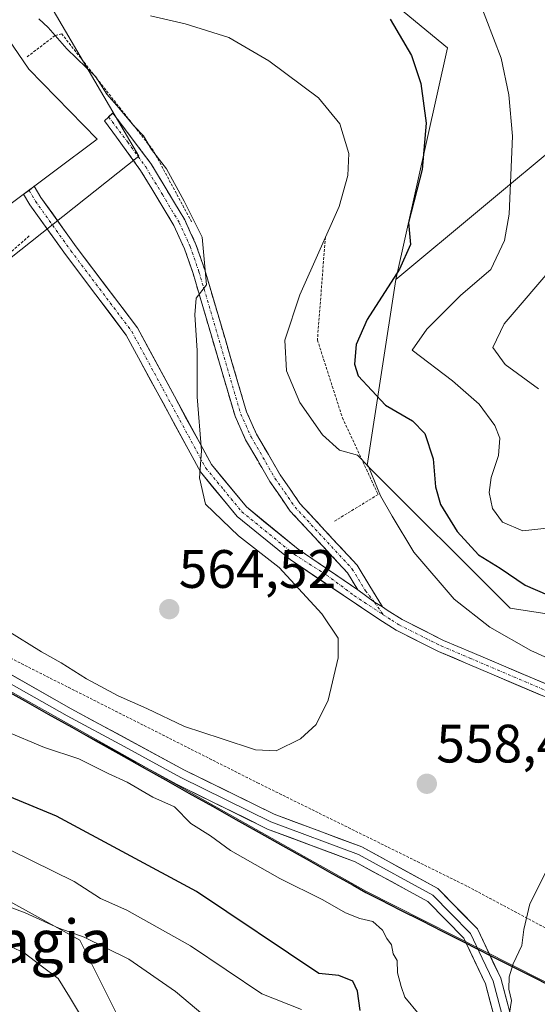
# Model space of a CAD drawing. Units: metres. Extents: x 623415 to 626839, y 4789704 to 4792069.
# Drawn here: x 626573 to 626669, y 4791621 to 4791803 of the extents above; entities that cross this region are included whole.
import ezdxf
from ezdxf.enums import TextEntityAlignment as Align

# ---------------------------------------------------------------- set-up
doc = ezdxf.new("R2010")
doc.units = ezdxf.units.M
doc.header["$MEASUREMENT"] = 0
for name, pattern in [('TRAZO_Y_PUNTO', [1, 0.5, -0.25, 0, -0.25]), ('TRAZOS', [0.75, 0.5, -0.25]), ('TRAZOSX2', [1.5, 1, -0.5])]:
    doc.linetypes.add(name, pattern=pattern)
for name, color, linetype, lineweight in [('Alambrada', 19, 'TRAZOS', 0), ('Arbolado forestal CxS', 92, 'Continuous', 0), ('Camino', 19, 'TRAZOSX2', 0), ('Camino Cxs', 19, 'Continuous', 0), ('Camino eje', 19, 'TRAZO_Y_PUNTO', 0), ('Carretera de calzada única', 19, 'Continuous', 13), ('Carretera de calzada única Cxs', 19, 'Continuous', 13), ('Carretera de calzada única eje', 19, 'TRAZO_Y_PUNTO', 0), ('Carátula', 7, 'Continuous', 5), ('Comunidad autónoma', 142, 'Continuous', 30), ('Corriente natural lineal', 142, 'Continuous', 13), ('Curva de nivel maestra', 36, 'Continuous', 30), ('Curva de nivel normal', 36, 'Continuous', 0), ('Explanada', 19, 'Continuous', 0), ('Explanada Cxs', 19, 'Continuous', 0), ('Layer 0', 7, 'Continuous', 0), ('Matorral CxS', 135, 'Continuous', 0), ('Municipio', 9, 'Continuous', 13), ('Municipio CxS', 142, 'Continuous', 0), ('Nación', 19, 'Continuous', 30), ('Pastizal CxS', 92, 'Continuous', 0), ('Prado CxS', 92, 'Continuous', 0), ('Provincia', 19, 'Continuous', 0), ('Punto de cota en terreno', 7, 'Continuous', 0), ('Rótulo de punto de cota en terreno', 19, 'Continuous', 0), ('Texto cartográfico', 19, 'Continuous', 0)]:
    doc.layers.add(name, color=color, linetype=linetype, lineweight=lineweight)
doc.styles.add('Arial', font='txt', dxfattribs={"height": 0.2})

# ---------------------------------------------------------------- blocks, each defined once
blk = doc.blocks.new('*U182')
at = {"layer": 'Curva de nivel normal', "color": 36, "linetype": 'Continuous', "lineweight": 0}
for points in [[(626680.17, 4791680.32, 555), (626667.44, 4791686.08, 555), (626659.82, 4791690.38, 555), (626653.24, 4791695.6, 555), (626645.74, 4791704.26, 555), (626641.75, 4791710.92, 555), (626639.59, 4791714.72, 555), (626637.35, 4791720.15, 555), (626635.3, 4791722.25, 555), (626631.97, 4791723.18, 555), (626628.81, 4791726, 555), (626624.64, 4791731.97, 555), (626622.2, 4791737.87, 555), (626621.86, 4791743.52, 555), (626624.62, 4791751.94, 555), (626631.92, 4791768.28, 555), (626633.54, 4791774.05, 555), (626633.73, 4791778.11, 555), (626632.03, 4791783.61, 555), (626628.09, 4791788.43, 555), (626618.92, 4791795.26, 555), (626611.47, 4791799.57, 555), (626603.39, 4791802.11, 555), (626596.98, 4791803.62, 555)], [(626570.03, 4791671.19, 555), (626577.32, 4791668.1, 555), (626583.7, 4791666, 555), (626589.12, 4791663.32, 555), (626592.68, 4791661.66, 555), (626597.44, 4791658.9, 555), (626601.4, 4791657.11, 555), (626604.48, 4791654.04, 555), (626608.08, 4791651.72, 555), (626611.82, 4791649, 555), (626620.93, 4791643.83, 555), (626628.92, 4791639.92, 555), (626633.09, 4791637.5, 555), (626635.73, 4791636.42, 555), (626638.14, 4791635.89, 555), (626639.97, 4791634.3, 555), (626640.77, 4791632.75, 555), (626641.59, 4791631.53, 555), (626641.94, 4791629.91, 555), (626642.65, 4791628.64, 555), (626642.71, 4791626.39, 555), (626643.39, 4791623.83, 555), (626644.11, 4791621.86, 555), (626646.74, 4791618.64, 555)]]:
    blk.add_polyline3d(points, dxfattribs=at)
blk = doc.blocks.new('*U255')
at = {"layer": 'Curva de nivel normal', "color": 36, "linetype": 'Continuous', "lineweight": 0}
for points in [[(626670.38, 4791708.71, 545), (626665.93, 4791708.26, 545), (626662.17, 4791709.84, 545), (626660.34, 4791712.34, 545), (626659.68, 4791715.33, 545), (626660.07, 4791718.14, 545), (626661.41, 4791722.19, 545), (626661.7, 4791725.42, 545), (626660.78, 4791727.72, 545), (626657.83, 4791731.66, 545), (626652.91, 4791736.03, 545), (626645.47, 4791741.72, 545), (626648.19, 4791745.61, 545), (626654.46, 4791751.85, 545), (626660.04, 4791756.66, 545), (626662.53, 4791762.02, 545), (626663.44, 4791766.88, 545), (626664.02, 4791781.3, 545), (626663.38, 4791788.99, 545), (626661.96, 4791795.8, 545), (626657.69, 4791806.97, 545)], [(626571.2, 4791649.04, 545), (626582.82, 4791643.3, 545), (626587.73, 4791640.16, 545), (626592.62, 4791637.98, 545), (626604.4, 4791631.4, 545), (626617.59, 4791622.51, 545), (626624.94, 4791619.56, 545)]]:
    blk.add_polyline3d(points, dxfattribs=at)
blk = doc.blocks.new('*U275')
at = {"layer": 'Curva de nivel maestra', "color": 36, "linetype": 'Continuous', "lineweight": 30}
for points in [[(626641.39, 4791802.98, 550), (626645.31, 4791796.29, 550), (626647.07, 4791791.06, 550), (626648.03, 4791783.75, 550), (626647.27, 4791775.17, 550), (626644.75, 4791765.35, 550), (626645.15, 4791761.23, 550), (626643.12, 4791756.7, 550), (626637.12, 4791747.36, 550), (626635.07, 4791742.72, 550), (626634.78, 4791739.11, 550), (626635.44, 4791736.96, 550), (626640.5, 4791731.48, 550), (626645.49, 4791728.63, 550), (626647.82, 4791726.25, 550), (626649.36, 4791721.56, 550), (626649.74, 4791716.38, 550), (626650.69, 4791713.09, 550), (626653.8, 4791708.13, 550), (626657.72, 4791703.81, 550), (626661.72, 4791701.29, 550), (626666.39, 4791698.19, 550), (626674.62, 4791694.58, 550)], [(626635.84, 4791619.41, 550), (626635.31, 4791622.96, 550), (626634.47, 4791624.8, 550), (626631.85, 4791625.87, 550), (626628.16, 4791626.26, 550), (626605.48, 4791641.43, 550), (626579.57, 4791655.41, 550), (626545.69, 4791669.42, 550)]]:
    blk.add_polyline3d(points, dxfattribs=at)
blk = doc.blocks.new('5PATER')
at = {"layer": 'Carátula', "linetype": 'Continuous', "lineweight": 5}
h = blk.add_hatch(color=250, dxfattribs=at)
edge = h.paths.add_edge_path()
edge.add_ellipse((0, 0.01), major_axis=(-1.33, -1.34), ratio=0.999422, start_angle=0, end_angle=360)

msp = doc.modelspace()

# ---------------------------------------------------------------- linework, layer by layer
at = {"layer": 'Alambrada', "color": 19, "linetype": 'TRAZOS', "lineweight": 0}
for points in [[(626604.6, 4791765.43, 559.96), (626597.5, 4791778.69, 559.81), (626580.53, 4791800.27, 559.4), (626579.3, 4791799.96, 559.64), (626574.06, 4791795.95, 560.23)], [(626574.5, 4791762.84, 562.25), (626541.49, 4791733.77, 564.41), (626511.6, 4791762.41, 564.49), (626506.23, 4791758.85, 565.1), (626479.98, 4791735.46, 562.71), (626477.16, 4791732.94, 562.14), (626486.69, 4791727.49, 562.38), (626520.53, 4791710.55, 560.56), (626571.05, 4791684.66, 558.58), (626616.8, 4791661.57, 557.25), (626655.76, 4791642.35, 558.37), (626695.14, 4791621.33, 566.02), (626728.48, 4791602.47, 573.22)], [(626629.37, 4791762.63, 554.7), (626627.9, 4791743.57, 552.3), (626632.53, 4791729.16, 552.92), (626639.14, 4791714.96, 554.98), (626630.89, 4791709.91, 557.54)]]:
    msp.add_polyline3d(points, dxfattribs=at)
at = {"layer": 'Arbolado forestal CxS', "color": 92, "linetype": 'Continuous', "lineweight": 0}
for points in [[(626782.66, 4791659.5, 557.47), (626758.85, 4791672.73, 555.78), (626729.74, 4791693.89, 548.09), (626697.99, 4791688.6, 549.06), (626663.6, 4791693.89, 553.82), (626637.14, 4791720.35, 554.8), (626642.43, 4791754.75, 547.95), (626674.18, 4791781.2, 538.98), (626679.47, 4791791.79, 536.34), (626649.96, 4791863.3, 530.1), (626721.3, 4791823.22, 513.74), (626791.49, 4791827.69, 520.35), (626792.68, 4791827.76, 520.59), (626800.92, 4791828.23, 521.88), (626803.68, 4791680.52, 555.68), (626782.66, 4791659.5, 557.47)], [(626581.02, 4791600, 544.78), (626564.04, 4791601.65, 550.18), (626535.35, 4791613.19, 554.87), (626508.85, 4791630.26, 556.25), (626435.49, 4791637.41, 574.11), (626412.82, 4791650.28, 571.15), (626413.86, 4791686.67, 563.06), (626388.33, 4791694.75, 566.39), (626367.75, 4791696.51, 569.3), (626359.81, 4791692.54, 572.53), (626329.93, 4791698.22, 573.33), (626288.37, 4791714.74, 579.25), (626276.31, 4791713.7, 581.15), (626276.61, 4791722.97, 575.88), (626281.17, 4791726.83, 575.28), (626373.06, 4791713.41, 561.48), (626413.01, 4791700.09, 558.08), (626438.89, 4791692.4, 560.26), (626455.95, 4791672.4, 552.18), (626525.33, 4791662.41, 542.91), (626561.39, 4791644.86, 539.42), (626583.9, 4791632.4, 538.3), (626591.67, 4791616.87, 534.19), (626581.02, 4791600, 544.78)]]:
    msp.add_polyline3d(points, close=True, dxfattribs=at)
for points in [[(626649.96, 4791863.3, 530.1), (626679.47, 4791791.79, 536.34), (626674.18, 4791781.2, 538.98), (626642.43, 4791754.75, 547.95)], [(626642.43, 4791754.75, 547.95), (626637.14, 4791720.35, 554.8), (626663.6, 4791693.89, 553.82), (626697.99, 4791688.6, 549.06), (626729.74, 4791693.89, 548.09), (626758.85, 4791672.73, 555.78), (626782.66, 4791659.5, 557.47), (626803.68, 4791680.52, 555.68)], [(626591.67, 4791616.87, 534.19), (626583.9, 4791632.4, 538.3), (626561.39, 4791644.86, 539.42), (626525.33, 4791662.41, 542.91), (626455.95, 4791672.4, 552.18), (626438.89, 4791692.4, 560.26), (626413.01, 4791700.09, 558.08), (626373.06, 4791713.41, 561.48), (626281.17, 4791726.83, 575.28), (626276.61, 4791722.97, 575.88), (626276.31, 4791713.7, 581.15)]]:
    msp.add_polyline3d(points, dxfattribs=at)
at = {"layer": 'Camino', "color": 19, "linetype": 'TRAZOSX2', "lineweight": 0}
for points in [[(626589.23, 4791784.9), (626590, 4791785.61), (626597.06, 4791776.25), (626603.32, 4791765.83), (626605.4, 4791761.28), (626607.04, 4791756.56), (626614.78, 4791730.24), (626616.62, 4791726.15), (626621, 4791718.6), (626624.65, 4791713.31), (626635.26, 4791701.85), (626639.95, 4791694.17)], [(626635.38, 4791697.29), (626633.44, 4791700.47), (626622.88, 4791711.88), (626619.08, 4791717.38), (626614.6, 4791725.11), (626612.65, 4791729.45), (626604.88, 4791755.86), (626603.29, 4791760.43), (626601.31, 4791764.77), (626595.16, 4791774.99), (626588.46, 4791784.18), (626589.23, 4791784.9)]]:
    msp.add_lwpolyline(points, dxfattribs=at)
at = {"layer": 'Camino Cxs', "color": 19, "linetype": 'Continuous', "lineweight": 0}
msp.add_lwpolyline([(626635.38, 4791697.29), (626638.48, 4791695.02), (626639.95, 4791694.17)], dxfattribs=at)
msp.add_polyline3d([(626639.95, 4791694.17, 557.42), (626638.48, 4791695.02, 557.52), (626635.38, 4791697.29, 557.92), (626633.44, 4791700.47, 558.03), (626630.8, 4791703.32, 558.26), (626628.16, 4791706.18, 558.25), (626625.52, 4791709.03, 558.4), (626622.88, 4791711.88, 558.42), (626620.98, 4791714.63, 558.4), (626619.08, 4791717.38, 558.46), (626616.84, 4791721.25, 558.48), (626614.6, 4791725.11, 558.6), (626612.65, 4791729.45, 558.62), (626611.36, 4791733.85, 558.94), (626610.06, 4791738.25, 559.23), (626608.77, 4791742.66, 559.14), (626607.47, 4791747.06, 559.47), (626606.18, 4791751.46, 559.94), (626604.88, 4791755.86, 560.12), (626603.29, 4791760.43, 560.17), (626601.31, 4791764.77, 560.29), (626599.26, 4791768.18, 560.22), (626597.21, 4791771.58, 560.18), (626595.16, 4791774.99, 560.3), (626592.93, 4791778.05, 560.17), (626590.69, 4791781.12, 560.2), (626588.46, 4791784.18, 560.07), (626590, 4791785.61, 559.85), (626592.35, 4791782.49, 559.98), (626594.71, 4791779.37, 559.98), (626597.06, 4791776.25, 560.02), (626599.15, 4791772.78, 559.98), (626601.23, 4791769.3, 560.03), (626603.32, 4791765.83, 560.05), (626604.36, 4791763.56, 560.12), (626605.4, 4791761.28, 560.06), (626607.04, 4791756.56, 559.92), (626608.33, 4791752.17, 559.55), (626609.62, 4791747.79, 559.12), (626610.91, 4791743.4, 558.77), (626612.2, 4791739.01, 558.69), (626613.49, 4791734.63, 558.25), (626614.78, 4791730.24, 558.23), (626616.62, 4791726.15, 558.34), (626618.81, 4791722.38, 558.06), (626621, 4791718.6, 558.24), (626622.83, 4791715.96, 558.12), (626624.65, 4791713.31, 558.21), (626627.3, 4791710.45, 558.1), (626629.96, 4791707.58, 557.98), (626632.61, 4791704.72, 557.94), (626635.26, 4791701.85, 557.79), (626637.61, 4791698.01, 557.67), (626639.95, 4791694.17, 557.42)], close=True, dxfattribs=at)
at = {"layer": 'Camino eje', "color": 19, "linetype": 'TRAZO_Y_PUNTO', "lineweight": 0}
for points in [[(626589.23, 4791784.9), (626592.76, 4791780.22), (626596.11, 4791775.62), (626599.19, 4791770.51), (626602.32, 4791765.3), (626604.35, 4791760.86), (626605.96, 4791756.21), (626613.72, 4791729.85), (626615.61, 4791725.63), (626620.04, 4791717.99), (626621.87, 4791715.35), (626623.77, 4791712.6), (626634.35, 4791701.16), (626636.82, 4791697.12), (626638.48, 4791695.02)], [(626638.48, 4791695.02), (626640.09, 4791692.69)]]:
    msp.add_lwpolyline(points, dxfattribs=at)
at = {"layer": 'Carretera de calzada única', "color": 19, "linetype": 'Continuous', "lineweight": 13}
for points in [[(626696.11, 4791666.42), (626655.69, 4791683.6), (626650.32, 4791685.89), (626642.47, 4791689.82), (626639.26, 4791691.87), (626622.85, 4791702.9), (626613.02, 4791710.91), (626606.22, 4791719.14), (626592.49, 4791744.49), (626581.25, 4791759.38), (626574.66, 4791768.61), (626573.48, 4791770.57), (626574.48, 4791771.27)], [(626574.48, 4791771.27), (626575.44, 4791772.04), (626576.7, 4791769.95), (626583.21, 4791760.83), (626594.55, 4791745.81), (626608.25, 4791720.51), (626614.75, 4791712.65), (626624.32, 4791704.85), (626635.38, 4791697.29)], [(626639.95, 4791694.17), (626640.84, 4791693.56), (626643.59, 4791691.79), (626651.28, 4791687.95), (626656.58, 4791685.69), (626696.74, 4791668.62), (626701.68, 4791667.85), (626705.57, 4791667.75), (626710.56, 4791668.02), (626720.69, 4791669.3), (626732, 4791670.14), (626736.99, 4791670.14), (626745.72, 4791668.85), (626761.2, 4791664.97), (626769.48, 4791662.18), (626773.98, 4791659.95), (626779.14, 4791655.51), (626783.54, 4791652.7), (626788.29, 4791650.61), (626792.49, 4791649.24), (626796.48, 4791648.95), (626802.81, 4791649.79), (626804.25, 4791650.08)]]:
    msp.add_lwpolyline(points, dxfattribs=at)
at = {"layer": 'Carretera de calzada única Cxs', "color": 19, "linetype": 'Continuous', "lineweight": 13}
msp.add_lwpolyline([(626635.38, 4791697.29), (626638.48, 4791695.02), (626639.95, 4791694.17)], dxfattribs=at)
msp.add_polyline3d([(626669.16, 4791677.87, 556.56), (626664.67, 4791679.78, 556.54), (626660.18, 4791681.69, 556.74), (626655.69, 4791683.6, 556.75), (626653.01, 4791684.75, 556.78), (626650.32, 4791685.89, 556.92), (626646.4, 4791687.86, 557.12), (626642.47, 4791689.82, 557.19), (626639.26, 4791691.87, 557.5), (626635.16, 4791694.63, 557.85), (626631.06, 4791697.39, 558.28), (626626.95, 4791700.14, 558.48), (626622.85, 4791702.9, 558.88), (626619.57, 4791705.57, 559.19), (626616.3, 4791708.24, 559.23), (626613.02, 4791710.91, 559.4), (626610.75, 4791713.65, 559.56), (626608.49, 4791716.4, 559.76), (626606.22, 4791719.14, 559.91), (626603.93, 4791723.37, 560.18), (626601.64, 4791727.59, 560.57), (626599.36, 4791731.82, 561.06), (626597.07, 4791736.04, 561.46), (626594.78, 4791740.27, 561.9), (626592.49, 4791744.49, 562.1), (626589.68, 4791748.21, 562.39), (626586.87, 4791751.94, 562.44), (626584.06, 4791755.66, 562.5), (626581.25, 4791759.38, 562.27), (626579.05, 4791762.46, 562.12), (626576.86, 4791765.53, 561.69), (626574.66, 4791768.61, 561.11), (626573.48, 4791770.57, 560.9), (626574.48, 4791771.27, 560.88), (626575.44, 4791772.04, 560.82), (626576.7, 4791769.95, 561.12), (626578.87, 4791766.91, 561.7), (626581.04, 4791763.87, 561.96), (626583.21, 4791760.83, 562.23), (626586.05, 4791757.08, 562.41), (626588.88, 4791753.32, 562.32), (626591.72, 4791749.57, 562.3), (626594.55, 4791745.81, 561.93), (626596.83, 4791741.59, 561.69), (626599.12, 4791737.38, 561.2), (626601.4, 4791733.16, 560.83), (626603.68, 4791728.94, 560.24), (626605.97, 4791724.73, 559.92), (626608.25, 4791720.51, 559.64), (626610.42, 4791717.89, 559.52), (626612.58, 4791715.27, 559.33), (626614.75, 4791712.65, 559.26), (626617.94, 4791710.05, 559.01), (626621.13, 4791707.45, 558.85), (626624.32, 4791704.85, 558.58), (626628.01, 4791702.33, 558.4), (626631.69, 4791699.81, 558.18), (626635.38, 4791697.29, 557.92), (626635.38, 4791697.29, 557.92), (626638.48, 4791695.02, 557.52), (626639.95, 4791694.17, 557.42), (626640.84, 4791693.56, 557.41), (626643.59, 4791691.79, 557.08), (626647.44, 4791689.87, 556.86), (626651.28, 4791687.95, 556.8), (626653.93, 4791686.82, 556.53), (626656.58, 4791685.69, 556.39), (626661.04, 4791683.79, 556.43), (626665.5, 4791681.9, 556.19), (626669.97, 4791680, 556.11)], dxfattribs=at)
at = {"layer": 'Carretera de calzada única eje', "color": 19, "linetype": 'TRAZO_Y_PUNTO', "lineweight": 0}
for points in [[(626574.48, 4791771.27), (626575.68, 4791769.28), (626582.23, 4791760.11), (626593.52, 4791745.15), (626607.24, 4791719.83), (626610.49, 4791715.9), (626613.89, 4791711.78), (626623.59, 4791703.88), (626629.59, 4791700.05), (626634.74, 4791696.22), (626640.09, 4791692.69)], [(626640.09, 4791692.69), (626641.66, 4791691.69), (626643.03, 4791690.81), (626646.96, 4791688.84), (626650.8, 4791686.92), (626656.14, 4791684.65), (626696.43, 4791667.52)]]:
    msp.add_lwpolyline(points, dxfattribs=at)
at = {"layer": 'Comunidad autónoma', "color": 142, "linetype": 'Continuous', "lineweight": 30}
msp.add_polyline3d([(626569.38, 4791679.17, 557.45), (626573.72, 4791676.74, 557.17), (626578.06, 4791674.3, 557.19), (626582.4, 4791671.86, 556.56), (626586.74, 4791669.42, 556.33), (626591.08, 4791666.98, 556.07), (626595.43, 4791664.54, 555.97), (626599.77, 4791662.1, 555.81), (626604.11, 4791659.66, 555.81), (626608.45, 4791657.22, 555.97), (626612.79, 4791654.78, 556.02), (626617.13, 4791652.35, 556.31), (626621.48, 4791649.91, 556.31), (626625.82, 4791647.47, 556.24), (626630.16, 4791645.03, 556.34), (626634.5, 4791642.59, 556.16), (626636.84, 4791641.28, 556.06), (626639.45, 4791639.95, 556.04), (626643.3, 4791638, 556.17), (626647.16, 4791636.05, 556.8), (626651.01, 4791634.11, 557.43), (626654.86, 4791632.16, 557.96), (626657.5, 4791630.82, 558.45), (626660.14, 4791629.49, 558.84), (626664.21, 4791627.43, 559.8), (626668.28, 4791625.37, 560.91), (626672.35, 4791623.31, 561.91)], dxfattribs=at)
at = {"layer": 'Corriente natural lineal', "color": 142, "linetype": 'Continuous', "lineweight": 13}
msp.add_polyline3d([(626571.16, 4791631.21, 537.47), (626573.58, 4791630.06, 537.52), (626576.73, 4791627.68, 537.31), (626579.88, 4791625.3, 536.65), (626581.96, 4791621.91, 535.41), (626584.04, 4791618.52, 534.44)], dxfattribs=at)
at = {"layer": 'Curva de nivel normal', "color": 36, "linetype": 'Continuous', "lineweight": 0}
for points in [[(626570.45, 4791689.79, 560), (626576.8, 4791685.82, 560), (626580.43, 4791683.77, 560), (626585.12, 4791680.8, 560), (626591, 4791677.68, 560), (626596.33, 4791675.34, 560), (626603.31, 4791671.98, 560), (626610.1, 4791669.77, 560), (626616.45, 4791667.66, 560), (626620.23, 4791667.5, 560), (626624.75, 4791669.68, 560), (626627.67, 4791672.39, 560), (626629.91, 4791676.88, 560), (626631.76, 4791684.73, 560), (626631.71, 4791688.33, 560), (626628.73, 4791692.89, 560), (626620.82, 4791701.44, 560), (626613.3, 4791707.3, 560), (626607.18, 4791713.18, 560), (626606.08, 4791718.05, 560), (626606.4, 4791723.04, 560), (626605.64, 4791733.05, 560), (626605.62, 4791741.6, 560), (626605.22, 4791748.25, 560), (626605.47, 4791751.34, 560), (626607.38, 4791753.79, 560), (626606.53, 4791762.61, 560), (626603.19, 4791769.3, 560), (626599.92, 4791775.26, 560), (626597.19, 4791778.87, 560), (626595.69, 4791781.37, 560), (626593.94, 4791783.19, 560), (626590.74, 4791787.02, 560), (626588.88, 4791789.12, 560), (626586.84, 4791792.32, 560), (626581.5, 4791797.48, 560), (626578.04, 4791801.46, 560), (626576.33, 4791803.08, 560)], [(626672.08, 4791757.72, 540), (626662.51, 4791746.59, 540), (626660.41, 4791742.18, 540), (626662.68, 4791739.01, 540), (626668.86, 4791734.53, 540)], [(626804.36, 4791644.25, 560), (626799.09, 4791643.66, 560), (626788.72, 4791644.37, 560), (626785.45, 4791645.13, 560), (626781.15, 4791647.48, 560), (626773.4, 4791652.71, 560), (626762.39, 4791655.01, 560), (626747.11, 4791657.22, 560), (626733.93, 4791657.8, 560), (626713.77, 4791656.58, 560), (626692.72, 4791653.43, 560), (626677.41, 4791649.76, 560), (626674.29, 4791648.44, 560), (626670.34, 4791645.26, 560), (626667.21, 4791639.18, 560), (626666.15, 4791634.39, 560), (626665.78, 4791631.42, 560), (626664.17, 4791628.04, 560), (626663.41, 4791625.62, 560), (626663.35, 4791623.35, 560), (626663.82, 4791621.24, 560), (626663.36, 4791618.13, 560)], [(626567.43, 4791616.43, 540), (626556.98, 4791624.36, 540), (626551.37, 4791627.91, 540), (626547.16, 4791630.9, 540), (626543.6, 4791634.33, 540), (626539.78, 4791639.3, 540), (626535.11, 4791643.39, 540), (626524.96, 4791649.84, 540), (626527.48, 4791650.47, 540), (626534.24, 4791649.62, 540), (626543.71, 4791648.8, 540), (626553.04, 4791645.36, 540), (626560.02, 4791643.09, 540), (626567.26, 4791639.91, 540), (626573.78, 4791637.47, 540), (626579.98, 4791634.65, 540), (626584.7, 4791632.96, 540), (626592.94, 4791628.88, 540), (626601.61, 4791622.89, 540), (626607.87, 4791617.69, 540)]]:
    msp.add_polyline3d(points, dxfattribs=at)
at = {"layer": 'Explanada', "color": 19, "linetype": 'Continuous', "lineweight": 0}
msp.add_polyline3d([(626560.55, 4791819.33, 559.75), (626567.64, 4791803.6, 559.99), (626574.43, 4791793.73, 560.3), (626587.08, 4791780.78, 560.6), (626570.91, 4791768.64, 560.85)], dxfattribs=at)
at = {"layer": 'Explanada Cxs', "color": 19, "linetype": 'Continuous', "lineweight": 0}
msp.add_polyline3d([(626570.91, 4791768.64, 560.85), (626569.3, 4791770.54, 560.85), (626547.38, 4791796.24, 560.7), (626544.6, 4791803.95, 560.14), (626530.28, 4791811.94, 560.75), (626532.22, 4791815.46, 560.2), (626539.64, 4791811.38, 560.03), (626550.77, 4791831.61, 559.81), (626534.9, 4791840.34, 560.15), (626539.82, 4791848.93, 559.91), (626553.91, 4791844.94, 559.37), (626555.75, 4791844.59, 559.25), (626557.15, 4791844.31, 559.02), (626558.69, 4791835.67, 559.19), (626560.55, 4791819.33, 559.75), (626567.64, 4791803.6, 559.99), (626574.43, 4791793.73, 560.3), (626587.08, 4791780.78, 560.6), (626570.91, 4791768.64, 560.85)], close=True, dxfattribs=at)
at = {"layer": 'Layer 0', "linetype": 'Continuous', "lineweight": 0}
for points in [[(626663.16, 4791614.58), (626660.43, 4791624.86), (626658.44, 4791629.08), (626656.28, 4791633.66), (626652.6, 4791637.39), (626649.26, 4791640.78), (626635.52, 4791648.32), (626619.28, 4791654.36), (626602.62, 4791662.58), (626592.08, 4791668.29), (626581.57, 4791673.97), (626570.77, 4791680.11), (626559.95, 4791686.26), (626540.56, 4791695.87), (626522.29, 4791703.51), (626506.39, 4791710.1), (626494.86, 4791715.87), (626489.49, 4791718.25), (626483.9, 4791720.74), (626480.21, 4791721.24), (626476.81, 4791721.7), (626471.54, 4791721.96), (626470.28, 4791721.95), (626466.01, 4791721.9)], [(626469.05, 4791723.43), (626471.57, 4791723.46), (626476.94, 4791723.19), (626484.31, 4791722.2), (626495.5, 4791717.22), (626507.01, 4791711.46), (626522.86, 4791704.89), (626541.18, 4791697.23), (626560.65, 4791687.58), (626582.29, 4791675.28), (626603.31, 4791663.91), (626619.87, 4791655.74), (626636.14, 4791649.69), (626650.17, 4791641.99), (626657.52, 4791634.53), (626661.84, 4791625.37), (626664.62, 4791614.9)], [(626661.69, 4791614.25), (626659.01, 4791624.34), (626655.03, 4791632.79), (626648.34, 4791639.57), (626634.89, 4791646.95), (626618.68, 4791652.98), (626601.93, 4791661.24), (626580.84, 4791672.66), (626559.24, 4791684.93), (626539.93, 4791694.5), (626521.71, 4791702.12), (626505.77, 4791708.73), (626494.22, 4791714.51), (626483.48, 4791719.28), (626476.67, 4791720.2), (626471.51, 4791720.46), (626448.81, 4791720.22), (626437.26, 4791721.51)]]:
    msp.add_lwpolyline(points, dxfattribs=at)
for points in [[(626569.31, 4791682.66, 557.94), (626573.63, 4791680.2, 557.88), (626577.96, 4791677.74, 557.67), (626582.29, 4791675.28, 557.58), (626586.49, 4791673.01, 556.71), (626590.7, 4791670.73, 556.96), (626594.9, 4791668.46, 556.5), (626599.11, 4791666.18, 556.65), (626603.31, 4791663.91, 556.42), (626607.45, 4791661.87, 556.43), (626611.59, 4791659.83, 556.52), (626615.73, 4791657.78, 556.33), (626619.87, 4791655.74, 556.65), (626623.94, 4791654.23, 556.65), (626628.01, 4791652.72, 556.73), (626632.07, 4791651.2, 557.03), (626636.14, 4791649.69, 557.04), (626639.65, 4791647.77, 557.02), (626643.16, 4791645.84, 557.27), (626646.66, 4791643.92, 557.47), (626650.17, 4791641.99, 557.6), (626652.62, 4791639.5, 557.84), (626655.07, 4791637.02, 558.02), (626657.52, 4791634.53, 558.35), (626658.96, 4791631.48, 558.61), (626660.4, 4791628.42, 558.92), (626661.84, 4791625.37, 559.25), (626662.77, 4791621.88, 559.77), (626663.69, 4791618.39, 560.41)], [(626660.8, 4791617.61, 559.66), (626659.9, 4791620.98, 559.17), (626659.01, 4791624.34, 558.83), (626657.02, 4791628.57, 558.47), (626655.03, 4791632.79, 558), (626651.69, 4791636.18, 557.65), (626648.34, 4791639.57, 557.34), (626644.98, 4791641.42, 557.06), (626641.62, 4791643.26, 557.07), (626638.25, 4791645.11, 556.73), (626634.89, 4791646.95, 556.72), (626630.84, 4791648.46, 556.77), (626626.79, 4791649.97, 556.55), (626622.73, 4791651.47, 556.43), (626618.68, 4791652.98, 556.41), (626614.49, 4791655.05, 556.21), (626610.31, 4791657.11, 556.05), (626606.12, 4791659.18, 556.09), (626601.93, 4791661.24, 555.79), (626597.71, 4791663.52, 556.08), (626593.49, 4791665.81, 555.96), (626589.28, 4791668.09, 556.26), (626585.06, 4791670.38, 556.33), (626580.84, 4791672.66, 556.8), (626576.52, 4791675.11, 557.22), (626572.2, 4791677.57, 557.28)]]:
    msp.add_polyline3d(points, dxfattribs=at)
at = {"layer": 'Matorral CxS', "color": 135, "linetype": 'Continuous', "lineweight": 0}
for points in [[(626006.62, 4791753.02, 655.46), (626061.76, 4791790.37, 648.68), (626114.95, 4791878.14, 659.84), (626330.51, 4791786.03, 591.23), (626444.56, 4791737.29, 565.92), (626469.57, 4791726.61, 561.1), (626511.6, 4791708.64, 559.47), (626552.05, 4791689.13, 557.41), (626636.88, 4791641.48, 555.52), (626669.49, 4791624.99, 562.4), (626676.46, 4791621.46, 564.52), (626685.64, 4791620.76, 566.11), (626698.7, 4791621.59, 568.09), (626711.66, 4791612.77, 571.14)], [(626591.67, 4791616.87, 534.19), (626583.9, 4791632.4, 538.3), (626561.39, 4791644.86, 539.42), (626525.33, 4791662.41, 542.91), (626455.95, 4791672.4, 552.18), (626438.89, 4791692.4, 560.26), (626413.01, 4791700.09, 558.08), (626373.06, 4791713.41, 561.48), (626281.17, 4791726.83, 575.28), (626276.61, 4791722.97, 575.88), (626276.31, 4791713.7, 581.15), (626225.56, 4791709.34, 589.93), (626190.18, 4791717.09, 590.72), (626123.16, 4791634.19, 615.32), (626115.51, 4791600.67, 628.38)], [(626591.67, 4791616.87, 534.19), (626583.9, 4791632.4, 538.3), (626561.39, 4791644.86, 539.42), (626525.33, 4791662.41, 542.91), (626455.95, 4791672.4, 552.18), (626438.89, 4791692.4, 560.26), (626413.01, 4791700.09, 558.08), (626373.06, 4791713.41, 561.48), (626281.17, 4791726.83, 575.28), (626276.61, 4791722.97, 575.88), (626276.31, 4791713.7, 581.15)], [(626469.57, 4791726.61, 561.1), (626511.6, 4791708.64, 559.47), (626552.05, 4791689.13, 557.41), (626636.88, 4791641.48, 555.52), (626669.49, 4791624.99, 562.4), (626676.46, 4791621.46, 564.52), (626685.64, 4791620.76, 566.11), (626698.7, 4791621.59, 568.09)]]:
    msp.add_polyline3d(points, dxfattribs=at)
at = {"layer": 'Municipio', "color": 9, "linetype": 'Continuous', "lineweight": 13}
msp.add_polyline3d([(626569.38, 4791679.17, 557.45), (626573.72, 4791676.74, 557.17), (626578.06, 4791674.3, 557.19), (626582.4, 4791671.86, 556.56), (626586.74, 4791669.42, 556.33), (626591.08, 4791666.98, 556.07), (626595.43, 4791664.54, 555.97), (626599.77, 4791662.1, 555.81), (626604.11, 4791659.66, 555.81), (626608.45, 4791657.22, 555.97), (626612.79, 4791654.78, 556.02), (626617.13, 4791652.35, 556.31), (626621.48, 4791649.91, 556.31), (626625.82, 4791647.47, 556.24), (626630.16, 4791645.03, 556.34), (626634.5, 4791642.59, 556.16), (626636.84, 4791641.28, 556.06), (626639.45, 4791639.95, 556.04), (626643.3, 4791638, 556.17), (626647.16, 4791636.05, 556.8), (626651.01, 4791634.11, 557.43), (626654.86, 4791632.16, 557.96), (626657.5, 4791630.82, 558.45), (626660.14, 4791629.49, 558.84), (626664.21, 4791627.43, 559.8), (626668.28, 4791625.37, 560.91), (626672.35, 4791623.31, 561.91)], dxfattribs=at)
at = {"layer": 'Municipio CxS', "color": 142, "linetype": 'Continuous', "lineweight": 0}
msp.add_polyline3d([(626569.38, 4791679.17, 557.45), (626573.72, 4791676.74, 557.17), (626578.06, 4791674.3, 557.19), (626582.4, 4791671.86, 556.56), (626586.74, 4791669.42, 556.33), (626591.08, 4791666.98, 556.07), (626595.43, 4791664.54, 555.97), (626599.77, 4791662.1, 555.81), (626604.11, 4791659.66, 555.81), (626608.45, 4791657.22, 555.97), (626612.79, 4791654.78, 556.02), (626617.13, 4791652.35, 556.31), (626621.48, 4791649.91, 556.31), (626625.82, 4791647.47, 556.24), (626630.16, 4791645.03, 556.34), (626634.5, 4791642.59, 556.16), (626636.84, 4791641.28, 556.06), (626639.45, 4791639.95, 556.04), (626643.3, 4791638, 556.17), (626647.16, 4791636.05, 556.8), (626651.01, 4791634.11, 557.43), (626654.86, 4791632.16, 557.96), (626657.5, 4791630.82, 558.45), (626660.14, 4791629.49, 558.84), (626664.21, 4791627.43, 559.8), (626668.28, 4791625.37, 560.91), (626672.35, 4791623.31, 561.91)], dxfattribs=at)
at = {"layer": 'Nación', "color": 19, "linetype": 'Continuous', "lineweight": 30}
msp.add_polyline3d([(626569.38, 4791679.17, 557.45), (626573.72, 4791676.74, 557.17), (626578.06, 4791674.3, 557.19), (626582.4, 4791671.86, 556.56), (626586.74, 4791669.42, 556.33), (626591.08, 4791666.98, 556.07), (626595.43, 4791664.54, 555.97), (626599.77, 4791662.1, 555.81), (626604.11, 4791659.66, 555.81), (626608.45, 4791657.22, 555.97), (626612.79, 4791654.78, 556.02), (626617.13, 4791652.35, 556.31), (626621.48, 4791649.91, 556.31), (626625.82, 4791647.47, 556.24), (626630.16, 4791645.03, 556.34), (626634.5, 4791642.59, 556.16), (626636.84, 4791641.28, 556.06), (626639.45, 4791639.95, 556.04), (626643.3, 4791638, 556.17), (626647.16, 4791636.05, 556.8), (626651.01, 4791634.11, 557.43), (626654.86, 4791632.16, 557.96), (626657.5, 4791630.82, 558.45), (626660.14, 4791629.49, 558.84), (626664.21, 4791627.43, 559.8), (626668.28, 4791625.37, 560.91), (626672.35, 4791623.31, 561.91)], dxfattribs=at)
at = {"layer": 'Pastizal CxS', "color": 92, "linetype": 'Continuous', "lineweight": 0}
msp.add_polyline3d([(626469.57, 4791726.61, 561.1), (626472.51, 4791758.6, 565.74), (626475.69, 4791796.7, 572.82), (626499.5, 4791880.84, 577.93), (626503.7, 4791929.28, 582.5), (626528.05, 4791918.88, 569.55), (626590.15, 4791892.34, 541.23), (626598.41, 4791888.59, 536.26), (626638.86, 4791869.09, 530.17), (626640.47, 4791868.3, 530.38), (626649.96, 4791863.3, 530.1), (626679.47, 4791791.79, 536.34), (626674.18, 4791781.2, 538.98), (626642.43, 4791754.75, 547.95), (626651.99, 4791797.71, 547.72), (626616.01, 4791827.35, 549.76), (626576.85, 4791808.3, 559.37), (626594.84, 4791777.61, 560.17), (626538.75, 4791733.16, 564.18), (626509.11, 4791768.08, 564.44), (626469.57, 4791726.61, 561.1)], close=True, dxfattribs=at)
for points in [[(626649.96, 4791863.3, 530.1), (626679.47, 4791791.79, 536.34), (626674.18, 4791781.2, 538.98), (626642.43, 4791754.75, 547.95)], [(626642.43, 4791754.75, 547.95), (626651.99, 4791797.71, 547.72), (626616.01, 4791827.35, 549.76), (626576.85, 4791808.3, 559.37), (626594.84, 4791777.61, 560.17), (626538.75, 4791733.16, 564.18), (626509.11, 4791768.08, 564.44), (626469.57, 4791726.61, 561.1)]]:
    msp.add_polyline3d(points, dxfattribs=at)
at = {"layer": 'Prado CxS', "color": 92, "linetype": 'Continuous', "lineweight": 0}
for points in [[(626669.49, 4791624.99, 562.4), (626636.88, 4791641.48, 555.52), (626552.05, 4791689.13, 557.41), (626511.6, 4791708.64, 559.47), (626469.57, 4791726.61, 561.1), (626509.11, 4791768.08, 564.44), (626538.75, 4791733.16, 564.18), (626594.84, 4791777.61, 560.17), (626576.85, 4791808.3, 559.37), (626616.01, 4791827.35, 549.76), (626651.99, 4791797.71, 547.72), (626642.43, 4791754.75, 547.95), (626637.14, 4791720.35, 554.8), (626663.6, 4791693.89, 553.82), (626697.99, 4791688.6, 549.06)], [(626642.43, 4791754.75, 547.95), (626651.99, 4791797.71, 547.72), (626616.01, 4791827.35, 549.76), (626576.85, 4791808.3, 559.37), (626594.84, 4791777.61, 560.17), (626538.75, 4791733.16, 564.18), (626509.11, 4791768.08, 564.44), (626469.57, 4791726.61, 561.1)], [(626642.43, 4791754.75, 547.95), (626637.14, 4791720.35, 554.8), (626663.6, 4791693.89, 553.82), (626697.99, 4791688.6, 549.06), (626729.74, 4791693.89, 548.09), (626758.85, 4791672.73, 555.78), (626782.66, 4791659.5, 557.47), (626803.68, 4791680.52, 555.68)], [(626469.57, 4791726.61, 561.1), (626511.6, 4791708.64, 559.47), (626552.05, 4791689.13, 557.41), (626636.88, 4791641.48, 555.52), (626669.49, 4791624.99, 562.4), (626676.46, 4791621.46, 564.52), (626685.64, 4791620.76, 566.11), (626698.7, 4791621.59, 568.09)]]:
    msp.add_polyline3d(points, dxfattribs=at)
at = {"layer": 'Provincia', "color": 19, "linetype": 'Continuous', "lineweight": 0}
msp.add_polyline3d([(626569.38, 4791679.17, 557.45), (626573.72, 4791676.74, 557.17), (626578.06, 4791674.3, 557.19), (626582.4, 4791671.86, 556.56), (626586.74, 4791669.42, 556.33), (626591.08, 4791666.98, 556.07), (626595.43, 4791664.54, 555.97), (626599.77, 4791662.1, 555.81), (626604.11, 4791659.66, 555.81), (626608.45, 4791657.22, 555.97), (626612.79, 4791654.78, 556.02), (626617.13, 4791652.35, 556.31), (626621.48, 4791649.91, 556.31), (626625.82, 4791647.47, 556.24), (626630.16, 4791645.03, 556.34), (626634.5, 4791642.59, 556.16), (626636.84, 4791641.28, 556.06), (626639.45, 4791639.95, 556.04), (626643.3, 4791638, 556.17), (626647.16, 4791636.05, 556.8), (626651.01, 4791634.11, 557.43), (626654.86, 4791632.16, 557.96), (626657.5, 4791630.82, 558.45), (626660.14, 4791629.49, 558.84), (626664.21, 4791627.43, 559.8), (626668.28, 4791625.37, 560.91), (626672.35, 4791623.31, 561.91)], dxfattribs=at)

# ---------------------------------------------------------------- block references
at = {"layer": 'Curva de nivel maestra', "color": 36, "linetype": 'Continuous', "lineweight": 30}
msp.add_blockref('*U275', (0, 0), dxfattribs=at)
at = {"layer": 'Curva de nivel normal', "color": 36, "linetype": 'Continuous', "lineweight": 0}
for name in ['*U182', '*U255']:
    msp.add_blockref(name, (0, 0), dxfattribs=at)
at = {"layer": 'Punto de cota en terreno', "linetype": 'Continuous', "lineweight": 0}
for p in [(626600.46, 4791693.72, 564.52), (626648.16, 4791661.38, 558.49)]:
    msp.add_blockref('5PATER', p, dxfattribs=at)

# ---------------------------------------------------------------- texts
at = {"layer": 'Rótulo de punto de cota en terreno', "color": 19, "linetype": 'Continuous', "lineweight": 0, "style": 'Arial'}
for s, p in [('564,52', (626602.22, 4791695.48)), ('558,49', (626649.92, 4791663.14))]:
    msp.add_text(s, height=7, dxfattribs=at).set_placement(p, align=Align.BOTTOM_LEFT)
at = {"layer": 'Texto cartográfico', "color": 19, "linetype": 'Continuous', "lineweight": 0, "style": 'Arial'}
msp.add_text('Esteberen Lepoko Belagia', height=8, dxfattribs=at).set_placement((626523.97, 4791632.2), align=Align.MIDDLE_CENTER)

doc.saveas('drawing.dxf')
